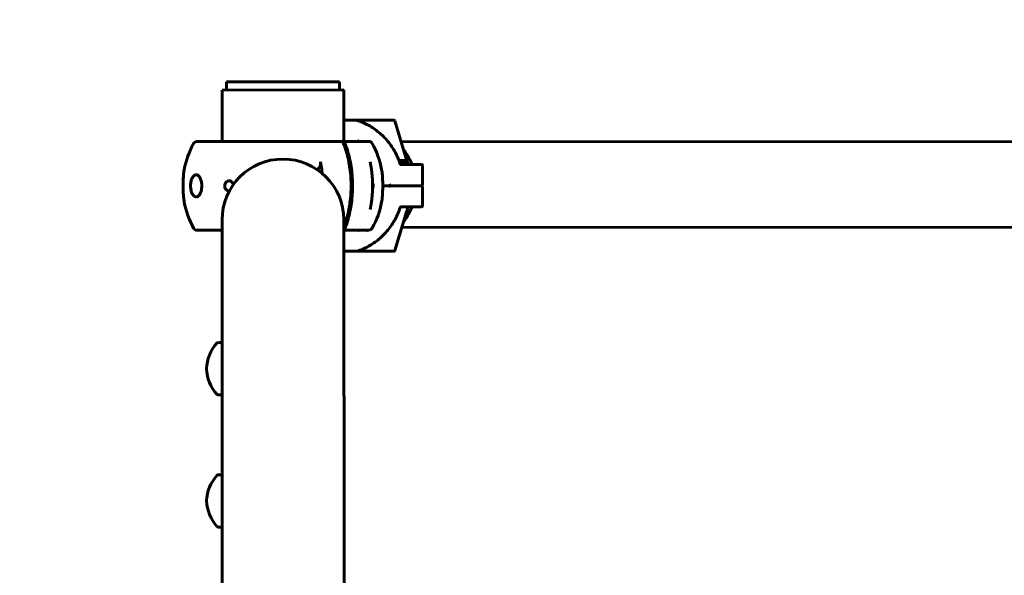
# Model space of a CAD drawing. Units: millimetres. Extents: x 11991 to 22064, y 9094 to 21905.
# Drawn here: x 19585 to 20073, y 15436 to 15711 of the extents above; entities that cross this region are included whole.
import ezdxf

# ---------------------------------------------------------------- set-up
doc = ezdxf.new("R2010")
doc.units = ezdxf.units.MM
doc.header["$LTSCALE"] = 100
doc.layers.add('Widoczne (ISO)', color=7, linetype='Continuous', lineweight=60)
doc.layers.add('Wymiar (ISO)', color=7, linetype='Continuous', lineweight=25)
doc.styles.add('Tekst notatki (ISO)', font='tahoma.ttf')
doc.dimstyles.new('Domyślne (ISO)', dxfattribs={"dimscale": 100, "dimtxt": 3.5, "dimasz": 2.5, "dimexe": 3.175, "dimexo": 0, "dimgap": 0.762, "dimtad": 1, "dimrnd": 1e-08, "dimzin": 0, "dimtxsty": 'Tekst notatki (ISO)', "dimcen": 0.09, "dimdle": 10, "dimclrd": 256, "dimclre": 256, "dimclrt": 256, "dimazin": 0, "dimtfac": 1.001486, "dimtmove": 0, "dimatfit": 3, "dimfxl": 0, "dimtolj": 1, "dimtzin": 0, "dimlwd": -1, "dimlwe": -1, "dimarcsym": 0})

# ---------------------------------------------------------------- blocks, each defined once
blk = doc.blocks.new('*D6')
at = {"layer": 'Defpoints', "color": 0}
for p in [(22063.42, 21456.61), (22063.42, 15881.75), (12876.48, 13066.36)]:
    blk.add_point(p, dxfattribs=at)
at = {"layer": 'Wymiar (ISO)'}
for p, q in [((12876.48, 13066.36), (12876.48, 21774.11)), ((22063.42, 15881.75), (22063.42, 21774.11)), ((13126.48, 21456.61), (21813.42, 21456.61))]:
    blk.add_line(p, q, dxfattribs=at)
for points in [[(13126.48, 21498.28), (13126.48, 21414.95), (12876.48, 21456.61)], [(21813.42, 21498.28), (21813.42, 21414.95), (22063.42, 21456.61)]]:
    blk.add_solid(points, dxfattribs=at)
at = {"layer": 'Wymiar (ISO)', "insert": (16960.94, 21898.8), "char_height": 350, "attachment_point": 1, "style": 'Tekst notatki (ISO)'}
blk.add_mtext('\\A1;9187', dxfattribs=at)

msp = doc.modelspace()

# ---------------------------------------------------------------- linework, layer by layer
at = {"layer": 'Widoczne (ISO)'}
for p, q in [((19685.04, 15676.13), (19745.34, 15676.17)), ((19685.06, 15650.63), (19685.04, 15676.13)), ((19743.19, 15680.17), (19687.19, 15680.13)), ((19687.19, 15680.13), (19687.19, 15676.13)), ((19743.19, 15680.17), (19743.19, 15676.17)), ((19745.36, 15650.67), (19745.34, 15676.17)), ((19746.2, 15661.17), (19745.35, 15661.17)), ((19751.64, 15661.17), (19746.2, 15661.17)), ((19770.12, 15661.18), (19751.64, 15661.17)), ((19770.6, 15660.83), (19776.62, 15641.09)), ((19672.72, 15650.62), (19744.06, 15650.67)), ((19744.06, 15650.67), (19744.79, 15650.67)), ((19744.79, 15650.67), (19757.7, 15650.68)), ((19752.51, 15650.69), (19752.51, 15650.67)), ((20491.83, 15650.88), (19773.78, 15650.39)), ((19772.68, 15641.19), (19776.21, 15641.19)), ((19776.83, 15640.58), (19772.91, 15640.57)), ((19776.36, 15639.19), (19773.71, 15639.19)), ((19776.21, 15641.19), (19776.83, 15640.58)), ((19776.36, 15639.19), (19783.85, 15639.19)), ((19776.83, 15639.19), (19776.83, 15640.58)), ((19784.35, 15638.69), (19784.36, 15629.19)), ((19759.79, 15629.71), (19759.73, 15629.96)), ((19759.79, 15627.64), (19759.73, 15627.4)), ((19768, 15628.68), (19764.66, 15628.68)), ((19764.66, 15628.68), (19768, 15628.68)), ((19768, 15628.68), (19776.37, 15628.69)), ((19776.37, 15628.69), (19768, 15628.68)), ((19783.86, 15628.69), (19776.37, 15628.69)), ((19776.37, 15628.69), (19783.86, 15628.69)), ((19784.36, 15628.19), (19784.37, 15618.69)), ((19773.73, 15618.19), (19776.37, 15618.19)), ((19783.87, 15618.19), (19776.37, 15618.19)), ((19776.63, 15616.29), (19770.64, 15596.54)), ((19685.08, 15611.73), (19685.2, 15437.14)), ((19745.5, 15437.19), (19745.38, 15611.77)), ((20491.86, 15608.48), (19774.11, 15607.99)), ((19672.75, 15606.62), (19685.09, 15606.63)), ((19745.39, 15606.67), (19757.73, 15606.68)), ((19752.54, 15606.67), (19752.54, 15606.66)), ((19745.39, 15596.17), (19746.24, 15596.17)), ((19746.24, 15596.17), (19751.68, 15596.17)), ((19751.68, 15596.17), (19770.16, 15596.18)), ((19685.12, 15550.96), (19683.22, 15550.96)), ((19685.14, 15524.96), (19683.24, 15524.96)), ((19685.17, 15485.47), (19683.26, 15485.47)), ((19685.19, 15459.47), (19683.28, 15459.47)), ((19685.2, 15437.14), (19685.52, 14978.92)), ((19745.5, 15437.19), (19745.82, 14978.96))]:
    msp.add_line(p, q, dxfattribs=at)
for centre, radius, start, end in [((19751.64, 15660.67), 0.5, 72.2988, 90.0391), ((19770.12, 15660.68), 0.5, 16.9571, 90.0391), ((19708.9, 15628.64), 43.33, 151.1006, 169.3728), ((19672.72, 15648.62), 2, 90.0391, 151.1006), ((19757.7, 15648.68), 2, 28.9777, 90.0391), ((19721.54, 15628.65), 43.33, 10.7054, 28.9777), ((19715.23, 15611.75), 30.15, 0.0391, 180.0391), ((19783.85, 15638.69), 0.5, 0.0391, 90.0391), ((19783.86, 15629.19), 0.5, 270.0391, 0.0391), ((19783.86, 15628.19), 0.5, 0.0391, 90.0391), ((19708.9, 15628.64), 43.33, 190.7054, 208.9777), ((19721.54, 15628.65), 43.33, 331.1006, 349.3728), ((19783.87, 15618.69), 0.5, 270.0391, 0.0391), ((19672.75, 15608.62), 2, 208.9777, 270.0391), ((19757.72, 15608.68), 2, 270.0391, 331.1006), ((19751.68, 15596.67), 0.5, 270.0391, 287.7795), ((19770.16, 15596.68), 0.5, 270.0391, 343.1212), ((19698.25, 15536.76), 21, 138.7146, 176.7456), ((19683.22, 15549.96), 1, 90.0391, 138.7146), ((19698.25, 15539.18), 21, 183.3327, 221.3637), ((19683.24, 15525.96), 1, 221.3637, 270.0391), ((19698.29, 15471.27), 21, 138.7146, 176.7456), ((19683.27, 15484.47), 1, 90.0391, 138.7146), ((19698.29, 15473.68), 21, 183.3327, 221.3637), ((19683.28, 15460.47), 1, 221.3637, 270.0391)]:
    msp.add_arc(centre, radius, start, end, dxfattribs=at)
for centre, major_axis, ratio, start_param, end_param in [((19752.01, 15651.17), (0.496, -0.496), 0.127216, 0.126536, 1.44426), ((19757.13, 15628.68), (0, -4), 0.687704, 1.134337, 2.007256), ((19757.68, 15628.68), (0, 3.23), 0.687704, 4.386178, 5.0386), ((19752.04, 15606.17), (-0.496, -0.496), 0.127216, 1.697333, 3.015056)]:
    msp.add_ellipse(centre, major_axis=major_axis, ratio=ratio, start_param=start_param, end_param=end_param, dxfattribs=at)
for points, knots in [([(19751.79, 15661.15), (19752.78, 15660.83), (19753.76, 15660.47), (19755.68, 15659.64), (19756.62, 15659.18), (19758.45, 15658.18), (19759.34, 15657.63), (19761.08, 15656.45), (19761.92, 15655.81), (19763.54, 15654.47), (19764.31, 15653.75), (19765.8, 15652.26), (19766.51, 15651.47), (19767.85, 15649.84), (19768.49, 15648.99), (19769.67, 15647.23), (19770.23, 15646.32), (19771.25, 15644.45), (19771.72, 15643.5), (19772.56, 15641.54), (19772.94, 15640.54), (19773.27, 15639.52)], [0.426795, 0.426795, 0.426795, 0.426795, 0.743671, 0.743671, 1.060547, 1.060547, 1.377423, 1.377423, 1.694299, 1.694299, 2.011174, 2.011174, 2.32805, 2.32805, 2.644926, 2.644926, 2.961802, 2.961802, 3.278677, 3.278677, 3.595553, 3.595553, 3.595553, 3.595553]), ([(19745.27, 15649.64), (19745.2, 15649.8), (19745.12, 15649.96), (19744.91, 15650.26), (19744.74, 15650.42), (19744.43, 15650.61), (19744.23, 15650.67), (19744.06, 15650.67)], [0.0956084, 0.0956084, 0.0956084, 0.0956084, 0.1480956, 0.1480956, 0.2221476, 0.2221476, 0.2962024, 0.2962024, 0.2962024, 0.2962024]), ([(19744.79, 15650.67), (19744.96, 15650.67), (19745.16, 15650.61), (19745.47, 15650.42), (19745.64, 15650.26), (19745.85, 15649.96), (19745.93, 15649.8), (19745.99, 15649.64)], [0.8886088, 0.8886088, 0.8886088, 0.8886088, 0.9626636, 0.9626636, 1.0367156, 1.0367156, 1.0892027, 1.0892027, 1.0892027, 1.0892027]), ([(19745.39, 15607.94), (19745.9, 15609.33), (19746.36, 15610.73), (19747.45, 15614.56), (19748.05, 15617.36), (19748.82, 15623.08), (19749, 15626), (19749, 15631.34), (19748.82, 15634.26), (19748.03, 15639.98), (19747.43, 15642.78), (19746.31, 15646.69), (19745.82, 15648.17), (19745.27, 15649.64)], [18.988104, 18.988104, 18.988104, 18.988104, 19.429475, 19.429475, 20.231584, 20.231584, 21.033692, 21.033692, 21.835801, 21.835801, 22.63791, 22.63791, 23.104985, 23.104985, 23.104985, 23.104985]), ([(19745.99, 15649.64), (19746.55, 15648.17), (19747.04, 15646.69), (19748.15, 15642.78), (19748.76, 15639.98), (19749.54, 15634.26), (19749.73, 15631.34), (19749.73, 15626), (19749.55, 15623.08), (19748.77, 15617.36), (19748.17, 15614.56), (19747.06, 15610.65), (19746.58, 15609.17), (19746.02, 15607.7)], [4.939938, 4.939938, 4.939938, 4.939938, 5.407014, 5.407014, 6.209122, 6.209122, 7.011231, 7.011231, 7.813339, 7.813339, 8.615448, 8.615448, 9.082523, 9.082523, 9.082523, 9.082523]), ([(19757.13, 15651.18), (19757.13, 15651.17), (19757.13, 15651.17), (19757.11, 15651.11), (19757.09, 15651.05), (19757.04, 15650.94), (19757.02, 15650.88), (19756.97, 15650.79), (19756.94, 15650.75), (19756.9, 15650.7), (19756.88, 15650.68), (19756.86, 15650.68), (19756.86, 15650.68), (19756.85, 15650.68)], [-0.08023411, -0.08023411, -0.08023411, -0.08023411, -0.07990352, -0.07990352, -0.06118223, -0.06118223, -0.04093608, -0.04093608, -0.02165635, -0.02165635, -0.00293434, -0.00293434, 0, 0, 0, 0]), ([(19779.1, 15639.19), (19778.76, 15640.08), (19778.38, 15640.95), (19777.32, 15643.05), (19776.59, 15644.26), (19775.52, 15645.74), (19775.26, 15646.09), (19774.99, 15646.43)], [5.1381316, 5.1381316, 5.1381316, 5.1381316, 5.2479213, 5.2479213, 5.4137064, 5.4137064, 5.4663753, 5.4663753, 5.4663753, 5.4663753]), ([(19733.75, 15640.48), (19733.8, 15640.21), (19733.83, 15639.92), (19733.83, 15639.66), (19733.83, 15639.3), (19733.77, 15638.87), (19733.57, 15638.2), (19733.39, 15637.83), (19733.01, 15637.3), (19732.74, 15637.05), (19732.37, 15636.83), (19732.24, 15636.78), (19732.11, 15636.74)], [1.7710839, 1.7710839, 1.7710839, 1.7710839, 1.848835, 1.848835, 1.848835, 1.9574446, 1.9574446, 2.0698543, 2.0698543, 2.1873555, 2.1873555, 2.2418427, 2.2418427, 2.2418427, 2.2418427]), ([(19773.27, 15639.52), (19773.28, 15639.48), (19773.3, 15639.44), (19773.35, 15639.37), (19773.37, 15639.34), (19773.43, 15639.29), (19773.46, 15639.26), (19773.53, 15639.23), (19773.57, 15639.21), (19773.64, 15639.19), (19773.68, 15639.19), (19773.71, 15639.19)], [0, 0, 0, 0, 0.0249255, 0.0249255, 0.0498511, 0.0498511, 0.0747766, 0.0747766, 0.0997022, 0.0997022, 0.1246277, 0.1246277, 0.1246277, 0.1246277]), ([(19776.62, 15641.09), (19776.64, 15641.01), (19776.66, 15640.94), (19776.71, 15640.79), (19776.73, 15640.72), (19776.75, 15640.65)], [0, 0, 0, 0, 0.02468121, 0.02468121, 0.04743772, 0.04743772, 0.04743772, 0.04743772]), ([(19776.83, 15640.42), (19776.83, 15640.41), (19776.83, 15640.41), (19776.86, 15640.33), (19776.88, 15640.25), (19776.94, 15640.1), (19776.96, 15640.03), (19776.99, 15639.95)], [0.07244675, 0.07244675, 0.07244675, 0.07244675, 0.07404363, 0.07404363, 0.09872484, 0.09872484, 0.12340605, 0.12340605, 0.12340605, 0.12340605]), ([(19666.31, 15636.63), (19666.16, 15635.81), (19666.05, 15634.9), (19665.89, 15632.86), (19665.83, 15631.73), (19665.79, 15629.67), (19665.78, 15628.79), (19665.8, 15627.07), (19665.82, 15626.25), (19665.88, 15624.58), (19665.94, 15623.74), (19666.09, 15622.1), (19666.19, 15621.31), (19666.33, 15620.59)], [1.495651, 1.495651, 1.495651, 1.495651, 1.856759, 1.856759, 2.212738, 2.212738, 2.4661, 2.4661, 2.707558, 2.707558, 2.98512, 2.98512, 3.301193, 3.301193, 3.301193, 3.301193]), ([(19672.25, 15634.12), (19672.41, 15634.12), (19672.56, 15634.09), (19672.97, 15633.96), (19673.21, 15633.8), (19673.76, 15633.29), (19674.04, 15632.88), (19674.52, 15631.85), (19674.71, 15631.23), (19674.96, 15629.9), (19675.02, 15629.2), (19675.01, 15627.82), (19674.94, 15627.14), (19674.68, 15625.9), (19674.5, 15625.33), (19674.03, 15624.33), (19673.74, 15623.92), (19673.19, 15623.41), (19672.94, 15623.26), (19672.47, 15623.12), (19672.25, 15623.1), (19671.78, 15623.18), (19671.55, 15623.28), (19671.03, 15623.64), (19670.76, 15623.93), (19670.23, 15624.76), (19669.99, 15625.31), (19669.63, 15626.57), (19669.52, 15627.25), (19669.43, 15628.64), (19669.46, 15629.34), (19669.63, 15630.66), (19669.78, 15631.27), (19670.2, 15632.42), (19670.48, 15632.93), (19671.04, 15633.6), (19671.3, 15633.82), (19671.79, 15634.06), (19672.02, 15634.12), (19672.25, 15634.12)], [-3.520582, -3.520582, -3.520582, -3.520582, -3.425715, -3.425715, -3.267865, -3.267865, -3.056935, -3.056935, -2.839413, -2.839413, -2.627774, -2.627774, -2.422938, -2.422938, -2.219832, -2.219832, -2.004727, -2.004727, -1.848431, -1.848431, -1.711587, -1.711587, -1.564793, -1.564793, -1.379948, -1.379948, -1.160426, -1.160426, -0.945883, -0.945883, -0.738588, -0.738588, -0.535527, -0.535527, -0.310848, -0.310848, -0.139919, -0.139919, 0, 0, 0, 0]), ([(19734.41, 15636.66), (19734.46, 15636.31), (19734.5, 15635.96), (19734.58, 15635.35), (19734.61, 15635.09), (19734.63, 15634.83)], [5.8666768, 5.8666768, 5.8666768, 5.8666768, 5.9648755, 5.9648755, 6.0368014, 6.0368014, 6.0368014, 6.0368014]), ([(19759.1, 15620.68), (19759.15, 15621.03), (19759.2, 15621.38), (19759.52, 15624.09), (19759.65, 15626.49), (19759.64, 15630.87), (19759.51, 15633.26), (19759.19, 15635.98), (19759.14, 15636.33), (19759.09, 15636.68)], [19.110817, 19.110817, 19.110817, 19.110817, 19.209015, 19.209015, 19.86621, 19.86621, 20.523405, 20.523405, 20.621603, 20.621603, 20.621603, 20.621603]), ([(19764.12, 15636.7), (19764.27, 15635.88), (19764.39, 15634.97), (19764.55, 15632.92), (19764.61, 15631.8), (19764.65, 15629.74), (19764.66, 15628.85), (19764.65, 15627.14), (19764.63, 15626.32), (19764.56, 15624.64), (19764.51, 15623.81), (19764.37, 15622.17), (19764.26, 15621.38), (19764.13, 15620.66)], [1.495651, 1.495651, 1.495651, 1.495651, 1.856759, 1.856759, 2.212738, 2.212738, 2.4661, 2.4661, 2.707558, 2.707558, 2.98512, 2.98512, 3.301193, 3.301193, 3.301193, 3.301193]), ([(19688.74, 15626.14), (19688.66, 15626.13), (19688.58, 15626.13), (19688.37, 15626.13), (19688.24, 15626.15), (19687.94, 15626.22), (19687.78, 15626.28), (19687.36, 15626.51), (19687.12, 15626.71), (19686.74, 15627.2), (19686.6, 15627.49), (19686.41, 15628.1), (19686.37, 15628.41), (19686.39, 15629.04), (19686.45, 15629.34), (19686.66, 15629.89), (19686.8, 15630.14), (19687.18, 15630.6), (19687.42, 15630.79), (19687.84, 15631), (19688.01, 15631.06), (19688.3, 15631.12), (19688.42, 15631.13), (19688.55, 15631.13)], [-0.8220158, -0.8220158, -0.8220158, -0.8220158, -0.7940456, -0.7940456, -0.747966, -0.747966, -0.685588, -0.685588, -0.5838704, -0.5838704, -0.4855027, -0.4855027, -0.3892031, -0.3892031, -0.2972306, -0.2972306, -0.2077749, -0.2077749, -0.1046475, -0.1046475, -0.0450777, -0.0450777, 0, 0, 0, 0]), ([(19688.55, 15631.13), (19688.6, 15631.13), (19688.64, 15631.13), (19688.82, 15631.11), (19688.96, 15631.09), (19689.28, 15630.99), (19689.47, 15630.91), (19689.89, 15630.62), (19690.1, 15630.41), (19690.44, 15629.89), (19690.57, 15629.6), (19690.65, 15629.26), (19690.65, 15629.24), (19690.66, 15629.22)], [-1.5998059, -1.5998059, -1.5998059, -1.5998059, -1.5835205, -1.5835205, -1.5351755, -1.5351755, -1.4638171, -1.4638171, -1.3643995, -1.3643995, -1.2663986, -1.2663986, -1.2596053, -1.2596053, -1.2596053, -1.2596053]), ([(19768.61, 15629.18), (19768.61, 15629.18), (19768.61, 15629.18), (19768.56, 15629.13), (19768.5, 15629.08), (19768.4, 15628.98), (19768.35, 15628.93), (19768.25, 15628.84), (19768.2, 15628.8), (19768.12, 15628.74), (19768.08, 15628.72), (19768.03, 15628.69), (19768.02, 15628.68), (19768, 15628.68)], [-0.09427007, -0.09427007, -0.09427007, -0.09427007, -0.09383099, -0.09383099, -0.07237804, -0.07237804, -0.05184631, -0.05184631, -0.03020674, -0.03020674, -0.01404793, -0.01404793, 0, 0, 0, 0]), ([(19768.61, 15628.18), (19768.61, 15628.18), (19768.61, 15628.19), (19768.56, 15628.24), (19768.51, 15628.29), (19768.4, 15628.39), (19768.35, 15628.43), (19768.25, 15628.52), (19768.2, 15628.57), (19768.12, 15628.63), (19768.08, 15628.65), (19768.03, 15628.68), (19768.02, 15628.68), (19768, 15628.68)], [-0.00044313, -0.00044313, -0.00044313, -0.00044313, 0, 0, 0.02165116, 0.02165116, 0.04237259, 0.04237259, 0.0642121, 0.0642121, 0.0805202, 0.0805202, 0.09469792, 0.09469792, 0.09469792, 0.09469792]), ([(19773.29, 15617.85), (19772.96, 15616.83), (19772.58, 15615.84), (19771.74, 15613.88), (19771.27, 15612.92), (19770.25, 15611.05), (19769.7, 15610.14), (19768.51, 15608.38), (19767.88, 15607.53), (19766.54, 15605.89), (19765.83, 15605.11), (19764.35, 15603.61), (19763.57, 15602.89), (19761.96, 15601.55), (19761.12, 15600.91), (19759.38, 15599.73), (19758.49, 15599.18), (19756.66, 15598.17), (19755.72, 15597.71), (19753.8, 15596.88), (19752.83, 15596.51), (19751.83, 15596.2)], [0, 0, 0, 0, 0.316876, 0.316876, 0.633752, 0.633752, 0.950627, 0.950627, 1.267503, 1.267503, 1.584379, 1.584379, 1.901255, 1.901255, 2.21813, 2.21813, 2.535006, 2.535006, 2.851882, 2.851882, 3.168758, 3.168758, 3.168758, 3.168758]), ([(19773.73, 15618.19), (19773.69, 15618.19), (19773.65, 15618.18), (19773.58, 15618.16), (19773.54, 15618.15), (19773.48, 15618.11), (19773.45, 15618.09), (19773.39, 15618.03), (19773.36, 15618), (19773.32, 15617.93), (19773.3, 15617.89), (19773.29, 15617.85)], [0, 0, 0, 0, 0.0249255, 0.0249255, 0.0498511, 0.0498511, 0.0747766, 0.0747766, 0.0997022, 0.0997022, 0.1246277, 0.1246277, 0.1246277, 0.1246277]), ([(19775.01, 15610.94), (19775.28, 15611.28), (19775.55, 15611.63), (19776.61, 15613.12), (19777.34, 15614.33), (19778.4, 15616.44), (19778.78, 15617.3), (19779.12, 15618.19)], [0.81681, 0.81681, 0.81681, 0.81681, 0.8694789, 0.8694789, 1.035264, 1.035264, 1.1450537, 1.1450537, 1.1450537, 1.1450537]), ([(19777, 15617.43), (19776.98, 15617.35), (19776.95, 15617.28), (19776.9, 15617.13), (19776.87, 15617.05), (19776.82, 15616.9), (19776.8, 15616.82), (19776.75, 15616.67), (19776.73, 15616.59), (19776.68, 15616.44), (19776.66, 15616.36), (19776.63, 15616.29)], [0.1745357, 0.1745357, 0.1745357, 0.1745357, 0.1992169, 0.1992169, 0.2238981, 0.2238981, 0.2485793, 0.2485793, 0.2732605, 0.2732605, 0.2979417, 0.2979417, 0.2979417, 0.2979417]), ([(19746.02, 15607.7), (19745.96, 15607.54), (19745.87, 15607.38), (19745.68, 15607.09), (19745.53, 15606.94), (19745.39, 15606.85)], [0.0956084, 0.0956084, 0.0956084, 0.0956084, 0.1480956, 0.1480956, 0.2154798, 0.2154798, 0.2154798, 0.2154798]), ([(19757.16, 15606.18), (19757.16, 15606.18), (19757.16, 15606.18), (19757.15, 15606.21), (19757.14, 15606.25), (19757.11, 15606.32), (19757.1, 15606.35), (19757.06, 15606.44), (19757.04, 15606.5), (19756.99, 15606.58), (19756.96, 15606.62), (19756.92, 15606.66), (19756.9, 15606.68), (19756.88, 15606.68)], [-0.00033118, -0.00033118, -0.00033118, -0.00033118, 0, 0, 0.01101543, 0.01101543, 0.02199124, 0.02199124, 0.04210971, 0.04210971, 0.06129485, 0.06129485, 0.08001871, 0.08001871, 0.08001871, 0.08001871])]:
    msp.add_open_spline(points, degree=3, knots=knots, dxfattribs=at)
for points in [[(19756.85, 15650.68), (19756.85, 15650.68), (19756.85, 15650.68), (19756.85, 15650.68)], [(19734.41, 15636.66), (19734.23, 15637.97), (19734, 15639.25), (19733.75, 15640.48)], [(19758.43, 15640.49), (19758.69, 15639.27), (19758.91, 15637.98), (19759.09, 15636.68)], [(19768, 15628.68), (19768, 15628.68), (19768, 15628.68), (19768, 15628.68)], [(19768, 15628.68), (19768, 15628.68), (19768, 15628.68), (19768, 15628.68)], [(19759.1, 15620.68), (19758.92, 15619.37), (19758.7, 15618.08), (19758.45, 15616.86)], [(19756.88, 15606.68), (19756.88, 15606.68), (19756.88, 15606.68), (19756.88, 15606.68)]]:
    msp.add_open_spline(points, degree=3, dxfattribs=at)

# ---------------------------------------------------------------- dimensions: what is measured, and where the dimension line sits
at = {"layer": 'Wymiar (ISO)'}
dim = msp.add_linear_dim(base=(22063.42, 21456.61), p1=(12876.48, 13066.36), p2=(22063.42, 15881.75), angle=180, dimstyle='Domyślne (ISO)', override={"dimdec": 0, "dimtp": 0, "dimtm": 0, "dimtdec": 2, "dimtofl": 0, "dimatfit": 1}, dxfattribs=at)
dim.commit()
dim.dimension.update_dxf_attribs({"geometry": '*D6', "text_midpoint": (17469.95, 21456.61), "dimtype": 160})

doc.saveas('drawing.dxf')
